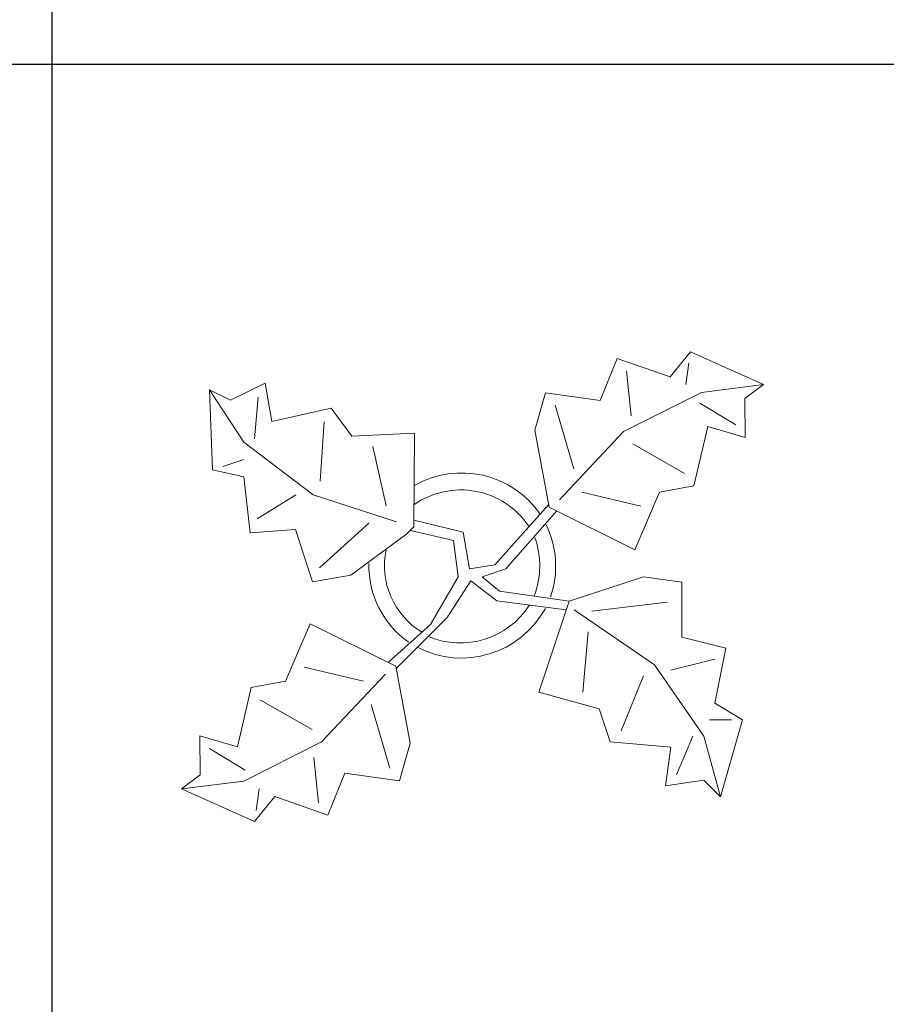
# Model space of a CAD drawing. Units: inches. Extents: x -15488 to 5159, y -2505 to 7621.
# Drawn here: x -12841 to -12694, y 5252 to 5418 of the extents above; entities that cross this region are included whole.
import ezdxf

# ---------------------------------------------------------------- set-up
doc = ezdxf.new("R2010")
doc.units = ezdxf.units.IN
doc.header["$LTSCALE"] = 0.35
doc.header["$MEASUREMENT"] = 0
doc.layers.get('0').update_dxf_attribs({"lineweight": 35})
doc.layers.add('LANDSCAPING', color=3, linetype='Continuous', lineweight=20)

# ---------------------------------------------------------------- blocks, each defined once
blk = doc.blocks.new('A$C516926BB')
for p, q in [((37.5671, 38.5194), (37.5671, 0)), ((0, 7.0831), (60.3118, 7.0831))]:
    blk.add_line(p, q)
blk = doc.blocks.new('A$C1D5C759D')
at = {"linetype": 'Continuous'}
for p, q in [((1.0086, 1.0147), (1.0496, 1.116)), ((1.0496, 1.116), (1.1772, 1.0713)), ((1.1772, 1.0713), (1.2258, 1.1314)), ((1.2258, 1.1314), (1.4022, 1.0531)), ((1.2221, 1.1052), (1.2147, 1.0527)), ((1.0722, 1.0861), (1.0836, 0.9774)), ((0.1179, 1.0149), (0.2021, 1.0562)), ((0.2021, 1.0562), (0.2181, 0.9638)), ((1.4022, 1.0531), (1.2523, 1.034)), ((1.4022, 1.0531), (1.3573, 1.0192)), ((0.0678, 1.0404), (0.1507, 0.914)), ((0.0678, 1.0404), (0.1179, 1.0149)), ((0.0747, 0.8475), (0.0678, 1.0404)), ((0.1759, 0.9222), (0.185, 1.0228)), ((0.8512, 0.9431), (0.8773, 1.0331)), ((0.8773, 1.0331), (1.0086, 1.0147)), ((1.2523, 1.034), (1.065, 0.9398)), ((0.8998, 1.0032), (0.9452, 0.8495)), ((1.2486, 1.0077), (1.335, 0.9554)), ((1.3573, 1.0192), (1.3575, 0.9255)), ((0.2181, 0.9638), (0.3609, 0.9963)), ((0.3609, 0.9963), (0.4107, 0.9288)), ((0.3439, 0.9629), (0.3344, 0.8204)), ((1.2675, 0.9515), (1.234, 0.8089)), ((1.3575, 0.9255), (1.2675, 0.9515)), ((0.4107, 0.9288), (0.5617, 0.9361)), ((0.5617, 0.9361), (0.56, 0.7098)), ((0.8512, 0.9431), (0.8854, 0.7575)), ((1.065, 0.9398), (0.911, 0.7751)), ((0.1507, 0.914), (0.3174, 0.787)), ((0.4933, 0.7605), (0.4609, 0.9033)), ((1.2115, 0.8389), (1.0876, 0.9099)), ((0.0999, 0.8557), (0.1504, 0.8721)), ((0.15, 0.8302), (0.0747, 0.8475)), ((0.1658, 0.6959), (0.15, 0.8302)), ((1.234, 0.8089), (1.1516, 0.7938)), ((0.1828, 0.7293), (0.2755, 0.7873)), ((0.3174, 0.787), (0.5181, 0.7221)), ((0.9641, 0.7933), (1.1066, 0.7599)), ((1.1516, 0.7938), (1.0919, 0.6549)), ((0.7546, 0.6186), (0.8844, 0.7628)), ((0.9042, 0.7482), (0.7813, 0.6089)), ((1.0919, 0.6549), (0.8854, 0.7575)), ((0.3329, 0.6108), (0.4511, 0.7189)), ((0.5601, 0.7264), (0.6783, 0.6969)), ((0.2749, 0.7034), (0.1658, 0.6959)), ((0.3158, 0.5773), (0.2749, 0.7034)), ((0.4082, 0.5934), (0.5431, 0.693)), ((0.5431, 0.693), (0.56, 0.7098)), ((0.5515, 0.7014), (0.6554, 0.6773)), ((0.6783, 0.6969), (0.6935, 0.6089)), ((0.6554, 0.6773), (0.6668, 0.5893)), ((0.6935, 0.6089), (0.7546, 0.6186)), ((0.4082, 0.5934), (0.3158, 0.5773)), ((0.7813, 0.6089), (0.7241, 0.5893)), ((0.5996, 0.4745), (0.6668, 0.5893)), ((0.6401, 0.4915), (0.6974, 0.5795)), ((0.6974, 0.5795), (0.7595, 0.5316)), ((0.7241, 0.5893), (0.766, 0.5551)), ((1.1126, 0.5897), (0.9339, 0.5306)), ((1.1126, 0.5897), (1.2054, 0.5765)), ((1.2054, 0.5765), (1.2054, 0.4439)), ((0.766, 0.5551), (0.9339, 0.5306)), ((0.7595, 0.5316), (0.927, 0.5102)), ((0.8607, 0.3113), (0.9338, 0.5306)), ((0.9886, 0.5071), (1.1702, 0.5286)), ((1.1391, 0.3776), (0.946, 0.5096)), ((0.2507, 0.3377), (0.3103, 0.4766)), ((0.3103, 0.4766), (0.5168, 0.3739)), ((0.5177, 0.3692), (0.6401, 0.4915)), ((0.5996, 0.4745), (0.4981, 0.3832)), ((0.98, 0.4571), (0.9667, 0.3113)), ((1.2054, 0.4439), (1.3114, 0.4174)), ((1.3114, 0.4174), (1.2849, 0.2848)), ((1.2849, 0.3909), (1.1789, 0.3643)), ((0.4382, 0.3381), (0.2956, 0.3715)), ((0.551, 0.1884), (0.5168, 0.3739)), ((1.2584, 0.2052), (1.1391, 0.3776)), ((0.1682, 0.3225), (0.2507, 0.3377)), ((0.3372, 0.1916), (0.4914, 0.3546)), ((1.0595, 0.2185), (1.1126, 0.3511)), ((0.1348, 0.1799), (0.1682, 0.3225)), ((1.0065, 0.2715), (0.8607, 0.3113)), ((0.1908, 0.2925), (0.3147, 0.2216)), ((1.2849, 0.2848), (1.3512, 0.245)), ((0.5024, 0.1282), (0.457, 0.2819)), ((1.033, 0.192), (1.0065, 0.2715)), ((1.3247, 0.245), (1.2717, 0.245)), ((1.3512, 0.245), (1.2982, 0.0594)), ((0.0447, 0.206), (0.1348, 0.1799)), ((0.0449, 0.1122), (0.0447, 0.206)), ((0.15, 0.0974), (0.3372, 0.1916)), ((1.1789, 0.1787), (1.033, 0.192)), ((1.2319, 0.2052), (1.1921, 0.1124)), ((1.2982, 0.0594), (1.2584, 0.2052)), ((0.1536, 0.1237), (0.0673, 0.176)), ((0.551, 0.1884), (0.525, 0.0983)), ((1.1656, 0.0859), (1.1789, 0.1787)), ((0.3301, 0.0453), (0.3186, 0.1541)), ((0, 0.0783), (0.0449, 0.1122)), ((0, 0.0783), (0.15, 0.0974)), ((0.3937, 0.1167), (0.3526, 0.0154)), ((0.525, 0.0983), (0.3937, 0.1167)), ((1.2584, 0.0992), (1.1656, 0.0859)), ((1.2982, 0.0594), (1.2584, 0.0992)), ((0.1764, 0), (0, 0.0783)), ((0.1801, 0.0263), (0.1875, 0.0788)), ((0.225, 0.0601), (0.1764, 0)), ((0.3526, 0.0154), (0.225, 0.0601))]:
    blk.add_line(p, q, dxfattribs=at)
for centre, radius, start, end in [((0.6753, 0.61), 0.2298, 34.3757, 120.1028), ((0.673, 0.6022), 0.1967, 33.8219, 124.9414), ((0.6716, 0.6151), 0.2298, 341.2017, 26.0918), ((0.6653, 0.6163), 0.1979, 338.4094, 20.0301), ((0.6765, 0.6163), 0.1875, 168.1647, 238.6725), ((0.6765, 0.6163), 0.225, 178.6147, 235.1169), ((0.6744, 0.6244), 0.2306, 242.5812, 331.2714), ((0.6712, 0.6284), 0.1983, 247.3711, 327.472)]:
    blk.add_arc(centre, radius, start, end, dxfattribs=at)

msp = doc.modelspace()

# ---------------------------------------------------------------- block references
at = {"layer": 'defpoints', "color": 155, "true_color": 0x546d8e, "xscale": 70.3125, "yscale": 70.3125, "zscale": 70.3125}
msp.add_blockref('A$C516926BB', (-15476.68, 4912.81), dxfattribs=at)
at = {"layer": 'LANDSCAPING', "xscale": 70.3125, "yscale": 70.3125, "zscale": 70.3125}
msp.add_blockref('A$C1D5C759D', (-12813.3, 5282.54), dxfattribs=at)

doc.saveas('drawing.dxf')
